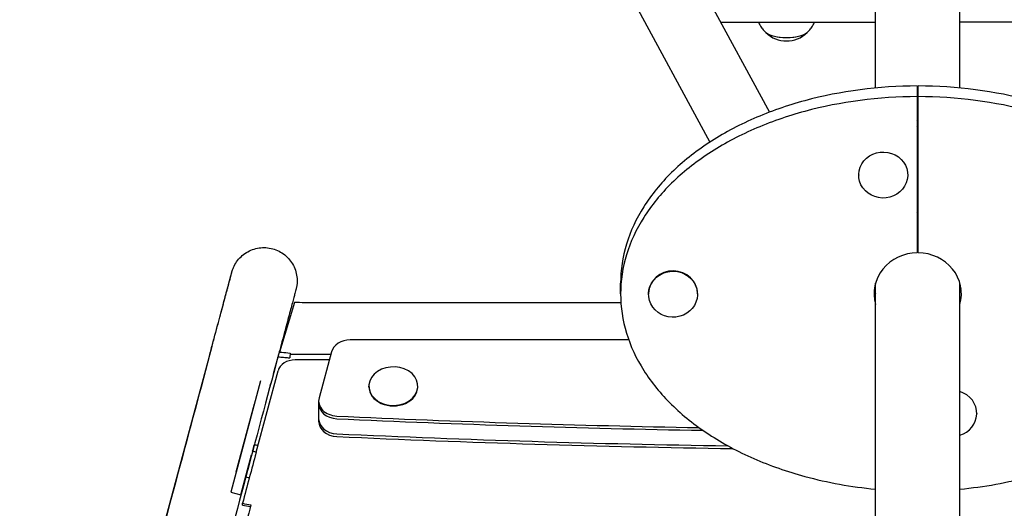
# Model space of a CAD drawing. Units: millimetres. Extents: x -1882 to 3086, y -5747 to 2818.
# Drawn here: x 27 to 591, y -2438 to -2158 of the extents above; entities that cross this region are included whole.
import ezdxf

# ---------------------------------------------------------------- set-up
doc = ezdxf.new("R2010")
doc.units = ezdxf.units.MM
doc.header["$LTSCALE"] = 20
doc.layers.add('2d', color=230, linetype='Continuous')

msp = doc.modelspace()

# ---------------------------------------------------------------- linework, layer by layer
at = {"layer": '2d'}
for p, q in [((517.07, -2197.04, 2294), (517.07, -1636.31, 2294)), ((565.37, -2197.04, 2294), (565.37, -1636.31, 2294)), ((314.16, -1948.14, 2294), (456.32, -2210.93, 2294)), ((280.74, -1966.22, 2294), (422.34, -2228, 2294)), ((428.47, -2159.45, 2294), (517.07, -2159.45, 2294)), ((654.02, -2159.45, 2294), (565.37, -2159.45, 2294)), ((540.97, -2195.89, 2294), (540.97, -2291.37, 2294)), ((541.47, -2291.37, 2294), (541.47, -2195.89, 2294)), ((507.47, -2246.68, 2294), (507.47, -2246.85, 2294)), ((535.47, -2246.68, 2294), (535.47, -2246.85, 2294)), ((371.22, -2314.89, 2294), (371.22, -2308.79, 2294)), ((517.07, -2547.76, 2294), (517.07, -2308.81, 2294)), ((565.37, -2744.27, 2294), (565.37, -2308.81, 2294)), ((387.22, -2314.89, 2294), (387.22, -2315.06, 2294)), ((415.22, -2314.89, 2294), (415.22, -2315.06, 2294)), ((184.58, -2319.87, 2294), (176.11, -2348.16, 2294)), ((190.78, -2319.74, 2294), (190.78, -2319.92, 2294)), ((190.78, -2319.74, 2294), (371.37, -2319.74, 2294)), ((375.89, -2341.24, 2294), (216.55, -2341.24, 2294)), ((205.79, -2348.11, 2294), (198.72, -2374.34, 2294)), ((58.56, -2639.46, 2294), (135.95, -2350.52, 2294)), ((172.61, -2360.54, 2294), (175.23, -2350.83, 2294)), ((205.41, -2349.52, 2294), (182.09, -2349.52, 2294)), ((204.57, -2352.64, 2294), (185.04, -2352.64, 2294)), ((162.77, -2405.48, 2294), (175.26, -2358.89, 2294)), ((165.29, -2364.63, 2294), (148.24, -2428.28, 2294)), ((170.77, -2367.35, 2294), (171.09, -2366.18, 2294)), ((227.22, -2368, 2294), (227.22, -2367.69, 2294)), ((255.22, -2368, 2294), (255.22, -2367.69, 2294)), ((198.48, -2376.15, 2294), (198.48, -2387.84, 2294)), ((151.32, -2416.72, 2294), (161.75, -2377.82, 2294)), ((574.97, -2383.1, 2294), (574.97, -2383.27, 2294)), ((162.78, -2405.45, 2294), (160.73, -2404.9, 2294)), ((154.03, -2429.83, 2294), (160.15, -2406.99, 2294)), ((158.96, -2411.51, 2294), (157.27, -2418.03, 2294)), ((156.87, -2419.64, 2294), (158.8, -2420.15, 2294)), ((148.24, -2428.28, 2294), (154.03, -2429.83, 2294))]:
    msp.add_line(p, q, dxfattribs=at)
msp.add_arc((466.13, -2153.12, 2294), 17, 226.0861, 313.9139, dxfattribs=at)
for centre, major_axis, ratio, start_param, end_param in [((466.13, -2163.96, 2294), (-12.5, 0), 0.338918, 0.202605, 2.938987), ((466.13, -2163.96, 2294), (-12.35, 0), 0.338918, 0.379672, 2.761921), ((530.47, -2212.67, 2294), (11, 0), 0.940816, -0.302665, 0), ((530.47, -2215.72, 2294), (11, 0), 0.940816, -0.302665, 0), ((521.47, -2246.85, 2294), (14, 0), 0.940816, -0.03490658503989241, 6.248278722139694), ((530.47, -2271.54, 2294), (11, 0), 0.940816, 0, 0.302665), ((541.22, -2308.79, 2294), (-27.5, 0), 0.940816, -1.579887, -1.561705), ((541.22, -2314.89, 2294), (-25, 0), 0.940816, -1.560796, 0.261513), ((541.22, -2314.89, 2294), (25, 0), 0.940816, -0.261513, 1.560796), ((401.22, -2315.06, 2294), (14, 0), 0.940816, -0.03490658503989241, 6.248278722139694), ((401.22, -2314.89, 2294), (14, 0), 0.940816, 0, 3.106686), ((401.22, -2314.89, 2294), (-14, 0), 0.940816, -0.034907, 0), ((541.22, -2308.79, 2294), (-25, 0), 0.940816, 0.130052, 0.261513), ((541.22, -2308.79, 2294), (25, 0), 0.940816, -0.261513, -0.130052), ((216.55, -2349.91, 2294), (-11, 0), 0.788011, -1.570796, -0.20944), ((185.04, -2360.52, 2294), (-10, 0), 0.788011, -1.570796, -0.20809), ((241.22, -2367.69, 2294), (14, 0), 0.788011, -0.663225, 5.61996), ((241.22, -2368, 2294), (-14, 0), 0.788011, 0, 3.141593), ((560.97, -2383.27, 2294), (14, 0), 0.940816, -0.034907, 1.251092), ((209.48, -2376.15, 2294), (-11, 0), 0.788011, -0.20944, 1.512296), ((209.48, -2377.69, 2294), (-11, 0), 0.788011, 0, 1.512296), ((209.48, -2386.31, 2294), (-11, 0), 0.788011, 0, 1.512296), ((209.48, -2387.84, 2294), (-11, 0), 0.788011, 0, 1.512296), ((541.22, 2087.36, 2294), (5684.98, 0), 0.788011, -1.629297, -1.592816), ((541.22, 2085.82, 2294), (5684.98, 0), 0.788011, -1.629297, -1.592424), ((560.97, -2383.27, 2294), (14, 0), 0.940816, -1.251092, -0.034907), ((541.22, 2077.2, 2294), (5684.98, 0), 0.788011, -1.629297, -1.589907), ((541.22, 2075.66, 2294), (5684.98, 0), 0.788011, -1.629297, -1.58939), ((162.68, -2397.9, 2294), (-5.81, -21.74), 0.003155, -0.385684, 0)]:
    msp.add_ellipse(centre, major_axis=major_axis, ratio=ratio, start_param=start_param, end_param=end_param, dxfattribs=at)
for points, knots in [([(450.11, -2159.45, 2294), (450.14, -2159.5, 2294), (450.16, -2159.56, 2294), (450.63, -2160.58, 2294), (451.13, -2161.43, 2294), (452.16, -2162.92, 2294), (452.68, -2163.55, 2294), (453.7, -2164.65, 2294), (454.19, -2165.11, 2294), (454.66, -2165.51, 2294)], [3.2918079, 3.2918079, 3.2918079, 3.2918079, 3.2958807, 3.2958807, 3.3710086, 3.3710086, 3.4461365, 3.4461365, 3.5212644, 3.5212644, 3.5212644, 3.5212644]), ([(477.6, -2165.51, 2294), (478.07, -2165.11, 2294), (478.57, -2164.65, 2294), (479.58, -2163.55, 2294), (480.11, -2162.92, 2294), (481.13, -2161.43, 2294), (481.63, -2160.58, 2294), (482.1, -2159.56, 2294), (482.13, -2159.5, 2294), (482.15, -2159.45, 2294)], [5.9035136, 5.9035136, 5.9035136, 5.9035136, 5.9786415, 5.9786415, 6.0537694, 6.0537694, 6.1288973, 6.1288973, 6.1329701, 6.1329701, 6.1329701, 6.1329701]), ([(540.97, -2195.89, 2294), (519, -2195.91, 2294), (486.02, -2200.23, 2294), (446.85, -2213.96, 2294), (420.93, -2227.9, 2294), (399.52, -2245, 2294), (383.47, -2264.67, 2294), (373.48, -2286.22, 2294), (371.22, -2301.27, 2294), (371.22, -2308.79, 2294)], [1.57228, 1.57228, 1.57228, 1.57228, 1.963495, 2.159845, 2.356194, 2.552544, 2.748894, 2.945243, 3.141593, 3.141593, 3.141593, 3.141593]), ([(711.22, -2308.79, 2294), (711.22, -2301.27, 2294), (708.95, -2286.22, 2294), (698.97, -2264.67, 2294), (682.91, -2245, 2294), (661.5, -2227.9, 2294), (635.58, -2213.96, 2294), (596.41, -2200.23, 2294), (563.43, -2195.91, 2294), (541.47, -2195.89, 2294)], [3.141593, 3.141593, 3.141593, 3.141593, 3.337942, 3.534292, 3.730641, 3.926991, 4.12334, 4.31969, 4.710905, 4.710905, 4.710905, 4.710905]), ([(540.97, -2201.99, 2294), (519, -2202.02, 2294), (486.02, -2206.33, 2294), (446.85, -2220.06, 2294), (420.93, -2234, 2294), (399.52, -2251.1, 2294), (383.47, -2270.77, 2294), (373.48, -2292.32, 2294), (370.08, -2314.89, 2294), (373.48, -2337.46, 2294), (383.47, -2359.01, 2294), (399.52, -2378.69, 2294), (420.93, -2395.78, 2294), (446.85, -2409.72, 2294), (478.91, -2420.96, 2294), (503.23, -2425.32, 2294), (517.07, -2426.64, 2294)], [1.57228, 1.57228, 1.57228, 1.57228, 1.963495, 2.159845, 2.356194, 2.552544, 2.748894, 2.945243, 3.141593, 3.337942, 3.534292, 3.730641, 3.926991, 4.12334, 4.31969, 4.568548, 4.568548, 4.568548, 4.568548]), ([(565.37, -2426.64, 2294), (579.2, -2425.32, 2294), (603.53, -2420.96, 2294), (635.58, -2409.72, 2294), (661.5, -2395.78, 2294), (682.91, -2378.69, 2294), (698.97, -2359.01, 2294), (708.95, -2337.46, 2294), (712.35, -2314.89, 2294), (708.95, -2292.32, 2294), (698.97, -2270.77, 2294), (682.91, -2251.1, 2294), (661.5, -2234, 2294), (635.58, -2220.06, 2294), (596.41, -2206.33, 2294), (563.43, -2202.02, 2294), (541.47, -2201.99, 2294)], [1.714638, 1.714638, 1.714638, 1.714638, 1.963495, 2.159845, 2.356194, 2.552544, 2.748894, 2.945243, 3.141593, 3.337942, 3.534292, 3.730641, 3.926991, 4.12334, 4.31969, 4.710905, 4.710905, 4.710905, 4.710905]), ([(135.95, -2350.52, 2294), (136.63, -2347.96, 2294), (137.3, -2345.48, 2294), (138.58, -2340.68, 2294), (139.2, -2338.36, 2294), (140.39, -2333.92, 2294), (140.97, -2331.78, 2294), (142.06, -2327.72, 2294), (142.57, -2325.78, 2294), (143.55, -2322.12, 2294), (144.02, -2320.39, 2294), (144.88, -2317.16, 2294), (145.28, -2315.66, 2294), (146.03, -2312.88, 2294), (146.37, -2311.61, 2294), (146.99, -2309.31, 2294), (147.26, -2308.28, 2294), (147.75, -2306.46, 2294), (147.96, -2305.67, 2294), (148.31, -2304.35, 2294), (148.46, -2303.82, 2294), (148.67, -2303.01, 2294), (148.75, -2302.73, 2294), (148.8, -2302.54, 2294), (148.81, -2302.5, 2294), (148.82, -2302.46, 2294), (148.83, -2302.44, 2294), (148.84, -2302.39, 2294), (148.84, -2302.38, 2294), (148.86, -2302.32, 2294), (148.86, -2302.31, 2294), (148.87, -2302.27, 2294), (148.88, -2302.26, 2294), (148.89, -2302.21, 2294), (148.9, -2302.19, 2294), (148.91, -2302.13, 2294), (148.92, -2302.09, 2294), (148.98, -2301.91, 2294), (149.03, -2301.75, 2294), (149.13, -2301.43, 2294), (149.18, -2301.28, 2294), (149.39, -2300.66, 2294), (149.57, -2300.2, 2294), (150.25, -2298.65, 2294), (150.85, -2297.59, 2294), (152.27, -2295.53, 2294), (153.12, -2294.53, 2294), (155, -2292.73, 2294), (156.04, -2291.93, 2294), (158.25, -2290.56, 2294), (159.43, -2289.98, 2294), (161.87, -2289.09, 2294), (163.14, -2288.77, 2294), (165.72, -2288.39, 2294), (167.03, -2288.33, 2294), (169.62, -2288.49, 2294), (170.92, -2288.71, 2294), (173.43, -2289.39, 2294), (174.65, -2289.87, 2294), (176.97, -2291.05, 2294), (178.07, -2291.76, 2294), (180.1, -2293.39, 2294), (181.03, -2294.32, 2294), (182.68, -2296.33, 2294), (183.41, -2297.42, 2294), (184.61, -2299.73, 2294), (185.1, -2300.95, 2294), (185.81, -2303.45, 2294), (186.03, -2304.74, 2294), (186.22, -2307.34, 2294), (186.18, -2308.65, 2294), (185.96, -2310.26, 2294), (185.91, -2310.58, 2294), (185.8, -2311.13, 2294), (185.75, -2311.37, 2294), (185.68, -2311.66, 2294), (185.67, -2311.73, 2294), (185.65, -2311.83, 2294), (185.64, -2311.86, 2294), (185.62, -2311.93, 2294), (185.61, -2311.97, 2294), (185.6, -2312.03, 2294), (185.59, -2312.05, 2294), (185.57, -2312.11, 2294), (185.57, -2312.14, 2294), (185.55, -2312.19, 2294), (185.55, -2312.21, 2294), (185.54, -2312.25, 2294), (185.54, -2312.26, 2294), (185.52, -2312.31, 2294), (185.51, -2312.34, 2294), (185.46, -2312.53, 2294), (185.4, -2312.77, 2294), (185.2, -2313.52, 2294), (185.06, -2314.04, 2294), (184.71, -2315.34, 2294), (184.51, -2316.11, 2294), (184.03, -2317.89, 2294), (183.76, -2318.9, 2294), (183.15, -2321.17, 2294), (182.81, -2322.43, 2294), (182.08, -2325.17, 2294), (181.68, -2326.66, 2294), (180.83, -2329.85, 2294), (180.37, -2331.56, 2294), (179.4, -2335.19, 2294), (178.88, -2337.12, 2294), (177.8, -2341.15, 2294), (177.23, -2343.27, 2294), (176.05, -2347.69, 2294), (175.43, -2350, 2294), (174.52, -2353.42, 2294), (174.24, -2354.47, 2294), (173.95, -2355.54, 2294)], [0, 0, 0, 0, 9.804213, 9.804213, 19.60297, 19.60297, 29.401762, 29.401762, 39.200596, 39.200596, 48.999497, 48.999497, 58.798506, 58.798506, 68.597705, 68.597705, 78.397275, 78.397275, 88.197673, 88.197673, 98.000396, 98.000396, 107.812886, 107.812886, 110.297714, 110.297714, 112.161301, 112.161301, 112.796504, 112.796504, 112.962585, 112.962585, 113.085596, 113.085596, 113.209243, 113.209243, 113.332797, 113.332797, 113.83613, 113.83613, 114.326296, 114.326296, 115.797183, 115.797183, 119.411689, 119.411689, 123.30948, 123.30948, 127.209878, 127.209878, 131.110307, 131.110307, 135.010739, 135.010739, 138.911171, 138.911171, 142.811604, 142.811604, 146.712036, 146.712036, 150.612468, 150.612468, 154.5129, 154.5129, 158.413332, 158.413332, 162.313764, 162.313764, 166.214193, 166.214193, 170.114588, 170.114588, 171.08224, 171.08224, 171.808508, 171.808508, 172.004499, 172.004499, 172.12733, 172.12733, 172.250749, 172.250749, 172.374476, 172.374476, 172.623538, 172.623538, 173.11567, 173.11567, 174.147045, 174.147045, 177.239735, 177.239735, 186.524021, 186.524021, 196.506638, 196.506638, 206.321297, 206.321297, 216.124358, 216.124358, 225.924859, 225.924859, 235.724471, 235.724471, 245.52369, 245.52369, 255.32271, 255.32271, 265.121618, 265.121618, 274.920456, 274.920456, 279.169656, 279.169656, 279.169656, 279.169656]), ([(137.24, -2345.71, 2294), (137.9, -2343.25, 2294), (138.54, -2340.87, 2294), (139.77, -2336.29, 2294), (140.35, -2334.09, 2294), (141.48, -2329.88, 2294), (142.02, -2327.87, 2294), (143.04, -2324.06, 2294), (143.52, -2322.26, 2294), (144.43, -2318.87, 2294), (144.85, -2317.29, 2294), (145.64, -2314.35, 2294), (146, -2312.99, 2294), (146.67, -2310.52, 2294), (146.97, -2309.4, 2294), (147.5, -2307.4, 2294), (147.73, -2306.53, 2294), (148.13, -2305.03, 2294), (148.3, -2304.41, 2294), (148.57, -2303.42, 2294), (148.66, -2303.05, 2294), (148.76, -2302.69, 2294), (148.78, -2302.61, 2294), (148.8, -2302.54, 2294), (148.8, -2302.52, 2294), (148.8, -2302.52, 2294)], [0, 0, 0, 0, 9.803975, 9.803975, 19.602468, 19.602468, 29.40093, 29.40093, 39.199336, 39.199336, 48.997652, 48.997652, 58.795815, 58.795815, 68.593689, 68.593689, 78.390957, 78.390957, 88.186676, 88.186676, 97.976969, 97.976969, 102.84935, 102.84935, 104.955865, 104.955865, 104.955865, 104.955865]), ([(190.78, -2319.92, 2294), (188.21, -2319.9, 2294), (186.88, -2319.89, 2294), (184.75, -2319.87, 2294), (184.66, -2319.87, 2294), (184.58, -2319.87, 2294)], [-85.87213, -85.87213, -85.87213, -85.87213, -84.551916, -84.551916, -84.497928, -84.497928, -84.497928, -84.497928]), ([(137.24, -2345.71, 2294), (131.08, -2368.72, 2294), (124.58, -2392.98, 2294), (111.03, -2443.59, 2294), (103.98, -2469.92, 2294), (89.45, -2524.18, 2294), (81.97, -2552.1, 2294), (66.72, -2609.02, 2294), (58.95, -2638.01, 2294), (43.27, -2696.54, 2294), (35.36, -2726.07, 2294), (27.45, -2755.61, 2294)], [5.6055461, 5.6055461, 5.6055461, 5.6055461, 5.7410739, 5.7410739, 5.8766018, 5.8766018, 6.0121296, 6.0121296, 6.1476575, 6.1476575, 6.2831853, 6.2831853, 6.2831853, 6.2831853]), ([(175.39, -2350.85, 2294), (175.4, -2350.79, 2294), (175.42, -2350.73, 2294), (175.66, -2349.83, 2294), (175.88, -2349, 2294), (176.11, -2348.16, 2294)], [-47.870778, -47.870778, -47.870778, -47.870778, -47.650604, -47.650604, -44.525097, -44.525097, -44.525097, -44.525097]), ([(176.11, -2348.16, 2294), (176.57, -2348.2, 2294), (177.03, -2348.24, 2294), (179.07, -2348.43, 2294), (180.23, -2348.56, 2294), (182.14, -2348.78, 2294)], [-10.329217, -10.329217, -10.329217, -10.329217, -8.263822, -8.263822, -1.16847, -1.16847, -1.16847, -1.16847]), ([(182.14, -2348.78, 2294), (182.13, -2348.89, 2294), (182.13, -2349, 2294), (182.11, -2349.25, 2294), (182.1, -2349.39, 2294), (182.09, -2349.52, 2294)], [-7.421586, -7.421586, -7.421586, -7.421586, -6.452333, -6.452333, -5.101208, -5.101208, -5.101208, -5.101208]), ([(175.23, -2350.83, 2294), (176.28, -2350.95, 2294), (177.36, -2351.07, 2294), (179.35, -2351.27, 2294), (180.17, -2351.35, 2294), (181.35, -2351.45, 2294), (181.61, -2351.47, 2294), (182.03, -2351.51, 2294)], [197.330247, 197.330247, 197.330247, 197.330247, 199.363034, 199.363034, 201.024658, 201.024658, 201.490835, 201.490835, 201.490835, 201.490835]), ([(173.95, -2355.54, 2294), (167.79, -2378.55, 2294), (161.29, -2402.81, 2294), (147.74, -2453.42, 2294), (140.69, -2479.75, 2294), (126.15, -2534.01, 2294), (118.67, -2561.93, 2294), (103.43, -2618.85, 2294), (95.66, -2647.84, 2294), (79.98, -2706.37, 2294), (72.06, -2735.91, 2294), (64.15, -2765.45, 2294)], [5.6055461, 5.6055461, 5.6055461, 5.6055461, 5.7410739, 5.7410739, 5.8766018, 5.8766018, 6.0121296, 6.0121296, 6.1476575, 6.1476575, 6.2831853, 6.2831853, 6.2831853, 6.2831853]), ([(160.68, -2404.89, 2294), (160.68, -2404.86, 2294), (160.69, -2404.84, 2294), (161.02, -2403.58, 2294), (161.28, -2402.6, 2294), (161.63, -2401.26, 2294)], [-143.879617, -143.879617, -143.879617, -143.879617, -143.837951, -143.837951, -141.58868, -141.58868, -141.58868, -141.58868])]:
    msp.add_open_spline(points, degree=3, knots=knots, dxfattribs=at)
for points, weights in [([(541.47, -2198.9, 2294), (541.3, -2198.9, 2294), (541.13, -2198.9, 2294), (540.97, -2198.9, 2294)], [0.500000286961, 0.499999904346, 0.499999904346, 0.500000286961]), ([(541.47, -2200.6, 2294), (541.3, -2200.6, 2294), (541.13, -2200.6, 2294), (540.97, -2200.6, 2294)], [0.500000286961, 0.499999904346, 0.499999904346, 0.500000286961]), ([(162.71, -2405.72, 2294), (162.73, -2405.64, 2294), (162.75, -2405.56, 2294), (162.77, -2405.48, 2294)], [1, 0.999538984484, 0.999538984484, 1])]:
    msp.add_rational_spline(points, weights, degree=3, dxfattribs=at)
for points, degree in [([(182.09, -2349.52, 2294), (182.07, -2350.17, 2294), (182.05, -2350.82, 2294), (182.03, -2351.51, 2294)], 3), ([(163.78, -2401.72, 2294), (163.13, -2401.57, 2294), (162.46, -2401.43, 2294), (161.7, -2401.27, 2294)], 3), ([(162.71, -2405.72, 2294), (160.11, -2415.23, 2294), (157.52, -2424.9, 2294), (154.92, -2434.72, 2294)], 3), ([(159.77, -2435.7, 2294), (156.35, -2448.27, 2294), (152.92, -2461.08, 2294), (149.49, -2474.11, 2294)], 3), ([(154.92, -2435.74, 2294), (154.92, -2434.72, 2294)], 1), ([(154.92, -2434.72, 2294), (156.54, -2435.04, 2294), (158.16, -2435.37, 2294), (159.77, -2435.7, 2294)], 3), ([(154.92, -2435.74, 2294), (156.45, -2436.05, 2294), (157.98, -2436.36, 2294), (159.51, -2436.66, 2294)], 3)]:
    msp.add_open_spline(points, degree=degree, dxfattribs=at)

doc.saveas('drawing.dxf')
